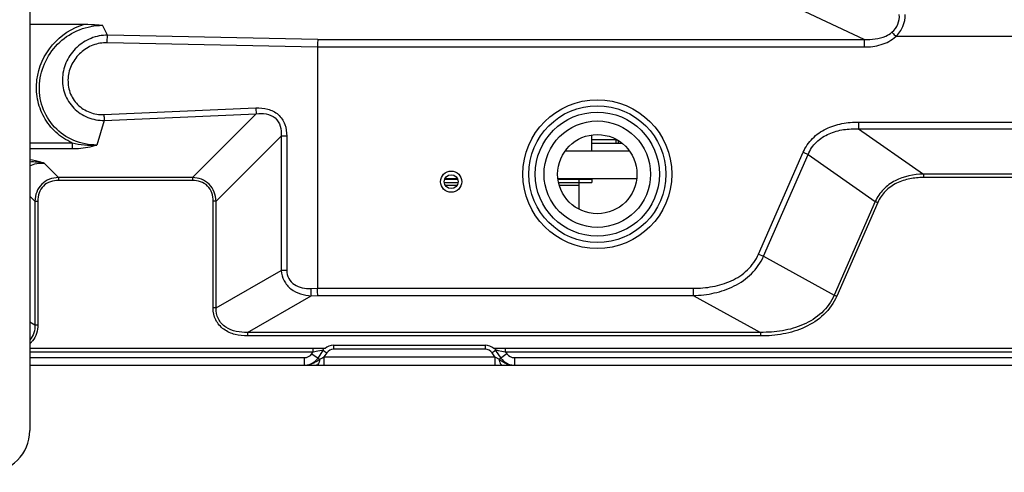
# Model space of a CAD drawing. Units: millimetres. Extents: x 0 to 210, y 104 to 202.
# Drawn here: x 97 to 106, y 176 to 181 of the extents above; entities that cross this region are included whole.
import ezdxf

# ---------------------------------------------------------------- set-up
doc = ezdxf.new("R2010")
doc.units = ezdxf.units.MM
doc.header["$MEASUREMENT"] = 0
doc.layers.add('00_COMPONENTS', color=7, linetype='Continuous', lineweight=0)
doc.layers.add('20_ALL_FEATURES', color=7, linetype='Continuous', lineweight=0)

msp = doc.modelspace()

# ---------------------------------------------------------------- linework, layer by layer
at = {"layer": '00_COMPONENTS', "color": 18, "lineweight": 25, "true_color": 0x000000}
for p, q in [((104.9408, 180.6608), (104.2986, 180.9603)), ((96.6572, 180.8125), (97.1983, 180.8125)), ((97.4287, 180.7033), (97.3795, 180.8013)), ((99.5154, 180.6608), (97.4287, 180.7033)), ((99.5154, 180.6608), (104.9408, 180.6608)), ((104.9408, 180.6608), (104.9408, 180.5857)), ((106.987, 180.6896), (105.2561, 180.6896)), ((99.5135, 180.5856), (97.4251, 180.6282)), ((99.5135, 180.5857), (99.5135, 178.187)), ((99.5135, 180.5857), (104.9408, 180.5857)), ((97.3926, 179.9142), (98.9011, 179.9801)), ((97.3962, 179.8556), (98.9047, 179.9215)), ((98.9047, 179.9215), (98.2713, 179.2881)), ((97.3962, 179.8556), (97.323, 179.6114)), ((104.8854, 179.8399), (106.5612, 179.8399)), ((104.8854, 179.8399), (104.8854, 179.772)), ((99.1526, 179.7003), (98.5058, 179.0535)), ((99.1526, 179.7003), (99.1526, 178.365)), ((99.2076, 179.7003), (99.1526, 179.7003)), ((99.2076, 179.7003), (99.2076, 178.365)), ((104.8854, 179.772), (106.5594, 179.772)), ((104.8854, 179.772), (105.5289, 179.3215)), ((96.6572, 179.6336), (97.0765, 179.6336)), ((97.0765, 179.6336), (97.0765, 179.575)), ((96.6572, 179.575), (97.0765, 179.575)), ((102.6116, 179.5495), (101.9708, 179.5495)), ((103.8923, 178.5265), (104.3347, 179.5392)), ((103.941, 178.5052), (104.3835, 179.5179)), ((104.3347, 179.5392), (104.3835, 179.5179)), ((104.3835, 179.5179), (105.051, 179.0505)), ((96.7999, 179.4299), (96.9417, 179.2881)), ((96.9417, 179.2881), (96.9417, 179.2587)), ((98.2713, 179.2881), (96.9417, 179.2881)), ((98.2713, 179.2881), (98.2713, 179.2587)), ((106.7713, 179.3215), (105.5289, 179.3215)), ((105.5289, 179.3215), (105.5289, 179.2875)), ((106.7713, 179.2875), (105.5289, 179.2875)), ((98.2713, 179.2587), (96.9417, 179.2587)), ((100.8992, 179.2759), (100.7812, 179.2759)), ((102.6778, 179.2759), (101.9046, 179.2759)), ((96.6572, 179.1036), (96.7072, 179.0535)), ((96.7072, 179.0535), (96.7072, 177.824)), ((96.7072, 179.0535), (96.7365, 179.0535)), ((96.7365, 179.0535), (96.7365, 177.824)), ((98.4765, 177.9916), (98.4765, 179.0535)), ((98.5058, 179.0535), (98.4765, 179.0535)), ((98.5058, 177.9916), (98.5058, 179.0535)), ((105.051, 179.0505), (104.6444, 178.1198)), ((105.0754, 179.0398), (104.6688, 178.1092)), ((105.051, 179.0505), (105.0754, 179.0398)), ((103.8923, 178.5265), (103.941, 178.5052)), ((103.941, 178.5052), (104.6444, 178.1198)), ((98.5058, 177.9916), (99.1526, 178.365)), ((99.2076, 178.365), (99.1526, 178.365)), ((98.8176, 177.749), (99.449, 178.1135)), ((99.4454, 178.1853), (99.5135, 178.187)), ((99.449, 178.1135), (99.5154, 178.1152)), ((99.5135, 178.187), (103.2436, 178.187)), ((99.5154, 178.1152), (103.2436, 178.1152)), ((103.2436, 178.187), (103.2436, 178.1152)), ((103.2436, 178.1152), (103.9119, 177.749)), ((104.6444, 178.1198), (104.6688, 178.1092)), ((98.5058, 177.9916), (98.4765, 177.9916)), ((96.6572, 177.8529), (96.7072, 177.824)), ((96.7072, 177.824), (96.7365, 177.824)), ((98.8176, 177.749), (98.8176, 177.7131)), ((103.9119, 177.749), (98.8176, 177.749)), ((103.9119, 177.749), (103.9119, 177.7131)), ((103.9119, 177.7131), (98.8176, 177.7131)), ((99.5881, 177.5886), (96.6572, 177.5886)), ((96.6572, 177.5555), (99.4704, 177.5555)), ((99.457, 177.5363), (99.4704, 177.5555)), ((99.457, 177.5363), (99.5181, 177.4935)), ((99.4704, 177.5555), (99.4704, 177.5842)), ((99.4704, 177.5555), (99.485, 177.5581)), ((99.485, 177.5581), (99.4992, 177.5607)), ((99.4992, 177.5607), (99.5168, 177.5639)), ((99.5168, 177.5639), (99.5546, 177.5708)), ((99.5181, 177.4935), (99.5708, 177.5688)), ((99.5546, 177.5708), (99.5651, 177.5727)), ((99.5651, 177.5727), (99.5708, 177.5688)), ((99.5753, 177.5656), (99.6047, 177.545)), ((99.576, 177.5763), (99.5767, 177.5766)), ((99.6047, 177.545), (99.5773, 177.5057)), ((99.6727, 177.6218), (101.1785, 177.6218)), ((99.6727, 177.6218), (99.6727, 177.5803)), ((101.1785, 177.5803), (99.6727, 177.5803)), ((101.1785, 177.6218), (101.1785, 177.5803)), ((101.2759, 177.5656), (101.2465, 177.545)), ((101.274, 177.5057), (101.2465, 177.545)), ((109.2061, 177.5886), (101.2631, 177.5886)), ((101.2745, 177.5766), (101.2795, 177.5749)), ((101.2804, 177.5688), (101.2861, 177.5727)), ((101.2804, 177.5688), (101.3331, 177.4935)), ((101.2861, 177.5727), (101.2953, 177.571)), ((101.2953, 177.571), (101.3081, 177.5687)), ((101.3081, 177.5687), (101.342, 177.5625)), ((101.3942, 177.5363), (101.3331, 177.4935)), ((101.342, 177.5625), (101.361, 177.5591)), ((101.361, 177.5591), (101.3808, 177.5555)), ((101.361, 177.5591), (101.375, 177.5565)), ((101.375, 177.5565), (101.3808, 177.5555)), ((101.3808, 177.5555), (101.3808, 177.5842)), ((101.3808, 177.5555), (109.0884, 177.5555)), ((101.3808, 177.5555), (101.3942, 177.5363)), ((96.6572, 177.4974), (99.3823, 177.4974)), ((99.3823, 177.4974), (99.3823, 177.4228)), ((99.5226, 177.4903), (99.5349, 177.4817)), ((99.529, 177.4776), (99.5349, 177.4817)), ((99.5349, 177.4817), (99.5481, 177.4892)), ((99.5481, 177.4892), (99.5618, 177.4969)), ((99.5618, 177.4969), (99.5773, 177.5057)), ((99.5773, 177.5057), (101.274, 177.5057)), ((99.5773, 177.5057), (99.5773, 177.4228)), ((101.274, 177.5057), (101.3163, 177.4817)), ((101.274, 177.5057), (101.274, 177.4228)), ((101.3286, 177.4903), (101.3163, 177.4817)), ((101.4689, 177.4974), (109.0003, 177.4974)), ((101.4689, 177.4974), (101.4689, 177.4228)), ((96.6572, 177.4228), (112.6513, 177.4228))]:
    msp.add_line(p, q, dxfattribs=at)
for centre, radius in [((102.2912, 179.3215), 0.7391), ((102.2912, 179.3215), 0.6805), ((102.2912, 179.3215), 0.6168), ((102.2912, 179.3215), 0.5289), ((102.2912, 179.3215), 0.3938), ((100.8402, 179.2469), 0.1057), ((100.8402, 179.2469), 0.0684)]:
    msp.add_circle(centre, radius, dxfattribs=at)
for points, knots in [([(105.2164, 180.7322), (105.2415, 180.7532), (105.2624, 180.7805), (105.2749, 180.8111), (105.2875, 180.8416), (105.2918, 180.8755), (105.2894, 180.9082)], [0, 0, 0, 0, 1, 1, 1, 2, 2, 2, 2]), ([(105.2545, 180.6896), (105.2846, 180.7172), (105.3095, 180.7514), (105.3256, 180.7893), (105.3416, 180.8272), (105.3488, 180.8688), (105.3481, 180.9096)], [0, 0, 0, 0, 1, 1, 1, 2, 2, 2, 2]), ([(97.0765, 179.6336), (97.0181, 179.6594), (96.9635, 179.6948), (96.9161, 179.7381), (96.8688, 179.7813), (96.8287, 179.8323), (96.7978, 179.8884), (96.7669, 179.9445), (96.7452, 180.0057), (96.7334, 180.0686), (96.7216, 180.1315), (96.7197, 180.1962), (96.7277, 180.2599), (96.7435, 180.3859), (96.7977, 180.5082), (96.8812, 180.606), (96.9646, 180.7036), (97.0773, 180.7767), (97.1983, 180.8125)], [0, 0, 0, 0, 1, 1, 1, 2, 2, 2, 3, 3, 3, 4, 4, 4, 5, 5, 5, 6, 6, 6, 6]), ([(97.323, 179.6114), (97.2453, 179.6109), (97.1664, 179.626), (97.0942, 179.6564), (97.022, 179.6868), (96.9563, 179.7325), (96.903, 179.7898), (96.8497, 179.847), (96.8087, 179.9158), (96.7833, 179.9898), (96.7579, 180.0638), (96.7481, 180.1431), (96.7538, 180.2211), (96.7594, 180.2991), (96.7805, 180.3759), (96.8148, 180.4462), (96.8491, 180.5164), (96.8966, 180.5801), (96.9539, 180.6333), (97.0111, 180.6864), (97.0781, 180.729), (97.1508, 180.7578), (97.2235, 180.7866), (97.3019, 180.8018), (97.3795, 180.8013)], [0, 0, 0, 0, 1, 1, 1, 2, 2, 2, 3, 3, 3, 4, 4, 4, 5, 5, 5, 6, 6, 6, 7, 7, 7, 8, 8, 8, 8]), ([(97.1983, 180.8125), (97.2438, 180.8125), (97.2894, 180.8098), (97.3348, 180.8057), (97.3497, 180.8044), (97.3646, 180.8029), (97.3795, 180.8013)], [0, 0, 0, 0, 1, 1, 1, 2, 2, 2, 2]), ([(97.4287, 180.7033), (97.3729, 180.7034), (97.3166, 180.6924), (97.2644, 180.6715), (97.2122, 180.6506), (97.1641, 180.62), (97.1231, 180.5817), (97.0822, 180.5434), (97.0482, 180.4975), (97.0239, 180.4469), (96.9996, 180.3964), (96.9849, 180.3411), (96.9815, 180.2851), (96.9781, 180.2292), (96.9859, 180.1724), (97.0051, 180.1197), (97.0242, 180.0671), (97.0546, 180.0184), (97.0936, 179.9782), (97.1325, 179.9381), (97.1801, 179.9064), (97.2321, 179.8855), (97.2842, 179.8647), (97.3407, 179.8547), (97.3962, 179.8556)], [0, 0, 0, 0, 1, 1, 1, 2, 2, 2, 3, 3, 3, 4, 4, 4, 5, 5, 5, 6, 6, 6, 7, 7, 7, 8, 8, 8, 8]), ([(97.4251, 180.6282), (97.4252, 180.6359), (97.4255, 180.6436), (97.4257, 180.6513), (97.4262, 180.6687), (97.4267, 180.6861), (97.4287, 180.7033)], [0, 0, 0, 0, 1, 1, 1, 2, 2, 2, 2]), ([(99.5154, 180.6608), (99.5151, 180.6566), (99.515, 180.6523), (99.5148, 180.648), (99.5142, 180.6272), (99.5143, 180.6064), (99.5142, 180.5857)], [0, 0, 0, 0, 1, 1, 1, 2, 2, 2, 2]), ([(104.9408, 180.6608), (105.0128, 180.6574), (105.0882, 180.6651), (105.1543, 180.6946), (105.1765, 180.7045), (105.1976, 180.7169), (105.2164, 180.7322)], [0, 0, 0, 0, 1, 1, 1, 2, 2, 2, 2]), ([(104.9408, 180.5857), (104.9972, 180.5857), (105.0539, 180.5924), (105.1083, 180.609), (105.1625, 180.6256), (105.2144, 180.6521), (105.2561, 180.6896)], [0, 0, 0, 0, 1, 1, 1, 2, 2, 2, 2]), ([(105.2164, 180.7322), (105.2192, 180.7292), (105.222, 180.7262), (105.2248, 180.7232), (105.2349, 180.7122), (105.245, 180.7012), (105.255, 180.6901)], [0, 0, 0, 0, 1, 1, 1, 2, 2, 2, 2]), ([(97.4251, 180.6282), (97.3774, 180.6291), (97.329, 180.6205), (97.2841, 180.6034), (97.2391, 180.5863), (97.1976, 180.5608), (97.162, 180.5286), (97.1263, 180.4964), (97.0966, 180.4576), (97.0751, 180.4147), (97.0536, 180.3718), (97.0403, 180.3246), (97.0368, 180.2767), (97.0333, 180.2288), (97.0396, 180.1801), (97.0558, 180.1349), (97.0721, 180.0898), (97.0982, 180.0481), (97.1319, 180.014), (97.1656, 179.98), (97.2068, 179.9534), (97.2517, 179.9365), (97.2966, 179.9195), (97.3451, 179.9121), (97.3926, 179.9142)], [0, 0, 0, 0, 1, 1, 1, 2, 2, 2, 3, 3, 3, 4, 4, 4, 5, 5, 5, 6, 6, 6, 7, 7, 7, 8, 8, 8, 8]), ([(98.9011, 179.9801), (98.9403, 179.9818), (98.9802, 179.9789), (99.0184, 179.9684), (99.0565, 179.958), (99.093, 179.94), (99.1225, 179.9139), (99.152, 179.8878), (99.1745, 179.8536), (99.1884, 179.8166), (99.2023, 179.7795), (99.2076, 179.7396), (99.2076, 179.7003)], [0, 0, 0, 0, 1, 1, 1, 2, 2, 2, 3, 3, 3, 4, 4, 4, 4]), ([(98.9011, 179.9801), (98.9013, 179.9747), (98.9016, 179.9693), (98.9019, 179.9639), (98.9026, 179.9497), (98.9035, 179.9356), (98.9047, 179.9215)], [0, 0, 0, 0, 1, 1, 1, 2, 2, 2, 2]), ([(97.3926, 179.9142), (97.3929, 179.9088), (97.3931, 179.9034), (97.3934, 179.898), (97.3941, 179.8839), (97.395, 179.8697), (97.3962, 179.8556)], [0, 0, 0, 0, 1, 1, 1, 2, 2, 2, 2]), ([(98.9047, 179.9215), (98.9371, 179.9254), (98.97, 179.9261), (99.0025, 179.9202), (99.0349, 179.9142), (99.0668, 179.9016), (99.0917, 179.8805), (99.1166, 179.8593), (99.1345, 179.8296), (99.1441, 179.7981), (99.1538, 179.7664), (99.1551, 179.7329), (99.1526, 179.7003)], [0, 0, 0, 0, 1, 1, 1, 2, 2, 2, 3, 3, 3, 4, 4, 4, 4]), ([(104.3347, 179.5392), (104.3568, 179.5898), (104.3887, 179.6367), (104.4277, 179.6762), (104.4668, 179.7157), (104.5131, 179.7477), (104.5628, 179.7721), (104.6126, 179.7966), (104.6658, 179.8135), (104.7202, 179.8244), (104.7746, 179.8352), (104.8301, 179.8399), (104.8854, 179.8399)], [0, 0, 0, 0, 1, 1, 1, 2, 2, 2, 3, 3, 3, 4, 4, 4, 4]), ([(104.3835, 179.5179), (104.4027, 179.5638), (104.4317, 179.6063), (104.4676, 179.6411), (104.5036, 179.676), (104.5465, 179.7032), (104.5923, 179.7233), (104.6381, 179.7434), (104.6867, 179.7564), (104.7361, 179.764), (104.7855, 179.7716), (104.8356, 179.7738), (104.8854, 179.772)], [0, 0, 0, 0, 1, 1, 1, 2, 2, 2, 3, 3, 3, 4, 4, 4, 4]), ([(97.0765, 179.575), (97.0976, 179.575), (97.1187, 179.5759), (97.1397, 179.5775), (97.2017, 179.5825), (97.2632, 179.5943), (97.323, 179.6114)], [0, 0, 0, 0, 1, 1, 1, 2, 2, 2, 2]), ([(96.7999, 179.4299), (96.7885, 179.4338), (96.7771, 179.4377), (96.7656, 179.4412), (96.7303, 179.4522), (96.694, 179.4607), (96.6572, 179.4643)], [0, 0, 0, 0, 1, 1, 1, 2, 2, 2, 2]), ([(96.9417, 179.2881), (96.9111, 179.2867), (96.8804, 179.2813), (96.8517, 179.2702), (96.823, 179.2591), (96.7963, 179.2424), (96.7746, 179.2207), (96.7529, 179.199), (96.7362, 179.1723), (96.7251, 179.1436), (96.714, 179.1149), (96.7085, 179.0841), (96.7072, 179.0535)], [0, 0, 0, 0, 1, 1, 1, 2, 2, 2, 3, 3, 3, 4, 4, 4, 4]), ([(98.5058, 179.0535), (98.5045, 179.0841), (98.4991, 179.1148), (98.4879, 179.1436), (98.4769, 179.1723), (98.4602, 179.199), (98.4385, 179.2207), (98.4168, 179.2424), (98.3901, 179.2591), (98.3614, 179.2702), (98.3326, 179.2813), (98.3019, 179.2867), (98.2713, 179.2881)], [0, 0, 0, 0, 1, 1, 1, 2, 2, 2, 3, 3, 3, 4, 4, 4, 4]), ([(105.5289, 179.3215), (105.433, 179.3196), (105.3343, 179.3004), (105.2486, 179.256), (105.2056, 179.2337), (105.1658, 179.2051), (105.1321, 179.1703), (105.0984, 179.1355), (105.0706, 179.0945), (105.051, 179.0505)], [0, 0, 0, 0, 1, 1, 1, 2, 2, 2, 3, 3, 3, 3]), ([(105.5289, 179.2875), (105.4833, 179.2875), (105.4376, 179.2836), (105.3928, 179.2747), (105.348, 179.2658), (105.3042, 179.2518), (105.2632, 179.2317), (105.2222, 179.2115), (105.1841, 179.1852), (105.1519, 179.1527), (105.1198, 179.1202), (105.0936, 179.0815), (105.0754, 179.0398)], [0, 0, 0, 0, 1, 1, 1, 2, 2, 2, 3, 3, 3, 4, 4, 4, 4]), ([(96.9417, 179.2587), (96.9145, 179.2587), (96.8869, 179.2552), (96.8609, 179.2463), (96.8351, 179.2373), (96.8108, 179.2231), (96.7915, 179.2038), (96.7722, 179.1845), (96.7579, 179.1602), (96.749, 179.1343), (96.7401, 179.1084), (96.7365, 179.0808), (96.7365, 179.0535)], [0, 0, 0, 0, 1, 1, 1, 2, 2, 2, 3, 3, 3, 4, 4, 4, 4]), ([(98.4765, 179.0535), (98.4765, 179.0808), (98.473, 179.1084), (98.464, 179.1343), (98.4551, 179.1602), (98.4408, 179.1845), (98.4216, 179.2038), (98.4023, 179.223), (98.378, 179.2373), (98.3521, 179.2463), (98.3261, 179.2552), (98.2986, 179.2587), (98.2713, 179.2587)], [0, 0, 0, 0, 1, 1, 1, 2, 2, 2, 3, 3, 3, 4, 4, 4, 4]), ([(103.2436, 178.187), (103.3081, 178.187), (103.3727, 178.1922), (103.4362, 178.2041), (103.4997, 178.216), (103.562, 178.2346), (103.6208, 178.2616), (103.6794, 178.2886), (103.7345, 178.324), (103.7813, 178.3688), (103.8281, 178.4135), (103.8666, 178.4676), (103.8923, 178.5265)], [0, 0, 0, 0, 1, 1, 1, 2, 2, 2, 3, 3, 3, 4, 4, 4, 4]), ([(103.2436, 178.1152), (103.3137, 178.117), (103.3839, 178.1249), (103.4525, 178.1402), (103.5211, 178.1555), (103.5881, 178.1783), (103.6509, 178.21), (103.7136, 178.2417), (103.7721, 178.2823), (103.8218, 178.3322), (103.8716, 178.3821), (103.9126, 178.4412), (103.941, 178.5052)], [0, 0, 0, 0, 1, 1, 1, 2, 2, 2, 3, 3, 3, 4, 4, 4, 4]), ([(99.1526, 178.365), (99.1549, 178.3296), (99.1643, 178.2942), (99.1809, 178.2626), (99.1975, 178.2309), (99.2213, 178.2032), (99.2495, 178.1812), (99.3054, 178.1377), (99.3789, 178.1167), (99.449, 178.1135)], [0, 0, 0, 0, 1, 1, 1, 2, 2, 2, 3, 3, 3, 3]), ([(99.2076, 178.365), (99.2076, 178.3373), (99.214, 178.3088), (99.2273, 178.2842), (99.2407, 178.2596), (99.261, 178.239), (99.2845, 178.2238), (99.308, 178.2085), (99.3347, 178.1987), (99.362, 178.1927), (99.3894, 178.1867), (99.4175, 178.1846), (99.4454, 178.1853)], [0, 0, 0, 0, 1, 1, 1, 2, 2, 2, 3, 3, 3, 4, 4, 4, 4]), ([(99.4454, 178.1853), (99.4456, 178.1782), (99.4458, 178.171), (99.4461, 178.1639), (99.4467, 178.1471), (99.4474, 178.1303), (99.449, 178.1135)], [0, 0, 0, 0, 1, 1, 1, 2, 2, 2, 2]), ([(99.5154, 178.1152), (99.5151, 178.1196), (99.515, 178.124), (99.5148, 178.1284), (99.514, 178.1479), (99.5131, 178.1675), (99.5129, 178.187)], [0, 0, 0, 0, 1, 1, 1, 2, 2, 2, 2]), ([(104.6444, 178.1198), (104.6157, 178.0536), (104.572, 177.993), (104.5189, 177.9434), (104.4657, 177.8938), (104.4031, 177.8551), (104.3366, 177.826), (104.2701, 177.7968), (104.1998, 177.7773), (104.1284, 177.7651), (104.0569, 177.7529), (103.9843, 177.7481), (103.9119, 177.749)], [0, 0, 0, 0, 1, 1, 1, 2, 2, 2, 3, 3, 3, 4, 4, 4, 4]), ([(104.6688, 178.1092), (104.6387, 178.0404), (104.5938, 177.9774), (104.5392, 177.9252), (104.4846, 177.8729), (104.4203, 177.8316), (104.3519, 177.8001), (104.2833, 177.7686), (104.2106, 177.7469), (104.1366, 177.7331), (104.0625, 177.7192), (103.9871, 177.7131), (103.9119, 177.7131)], [0, 0, 0, 0, 1, 1, 1, 2, 2, 2, 3, 3, 3, 4, 4, 4, 4]), ([(98.8176, 177.7131), (98.7766, 177.7131), (98.7353, 177.7175), (98.6954, 177.728), (98.6555, 177.7384), (98.617, 177.7549), (98.5836, 177.7791), (98.5503, 177.8033), (98.5221, 177.8351), (98.5036, 177.8719), (98.4852, 177.9088), (98.4765, 177.9507), (98.4765, 177.9916)], [0, 0, 0, 0, 1, 1, 1, 2, 2, 2, 3, 3, 3, 4, 4, 4, 4]), ([(98.8176, 177.749), (98.7804, 177.7479), (98.743, 177.7505), (98.7064, 177.7585), (98.6699, 177.7664), (98.6343, 177.7796), (98.6031, 177.8004), (98.5721, 177.8212), (98.5454, 177.8494), (98.5286, 177.8828), (98.5118, 177.9161), (98.5047, 177.9546), (98.5058, 177.9916)], [0, 0, 0, 0, 1, 1, 1, 2, 2, 2, 3, 3, 3, 4, 4, 4, 4]), ([(96.7072, 177.824), (96.708, 177.7973), (96.7048, 177.7701), (96.6964, 177.7444), (96.6881, 177.7188), (96.6747, 177.6948), (96.6573, 177.6744)], [0, 0, 0, 0, 1, 1, 1, 2, 2, 2, 2]), ([(96.7365, 177.824), (96.7365, 177.7954), (96.7325, 177.7664), (96.7236, 177.739), (96.7147, 177.7116), (96.701, 177.6856), (96.6833, 177.6631)], [0, 0, 0, 0, 1, 1, 1, 2, 2, 2, 2]), ([(99.5651, 177.5727), (99.5663, 177.5731), (99.5675, 177.5735), (99.5687, 177.5739), (99.5712, 177.5747), (99.5736, 177.5755), (99.576, 177.5763)], [0, 0, 0, 0, 1, 1, 1, 2, 2, 2, 2]), ([(99.5155, 177.4302), (99.5144, 177.429), (99.5132, 177.428), (99.5119, 177.427), (99.5087, 177.4246), (99.5047, 177.4228), (99.5007, 177.4228)], [0, 0, 0, 0, 1, 1, 1, 2, 2, 2, 2]), ([(99.5314, 177.4633), (99.5305, 177.4598), (99.5295, 177.4564), (99.5283, 177.453), (99.5254, 177.4447), (99.5215, 177.4365), (99.5155, 177.4302)], [0, 0, 0, 0, 1, 1, 1, 2, 2, 2, 2]), ([(101.3198, 177.4633), (101.3207, 177.4598), (101.3217, 177.4564), (101.3229, 177.453), (101.3258, 177.4447), (101.3297, 177.4365), (101.3358, 177.4302)], [0, 0, 0, 0, 1, 1, 1, 2, 2, 2, 2]), ([(101.3358, 177.4302), (101.3369, 177.429), (101.338, 177.428), (101.3393, 177.427), (101.3425, 177.4246), (101.3465, 177.4228), (101.3505, 177.4228)], [0, 0, 0, 0, 1, 1, 1, 2, 2, 2, 2])]:
    msp.add_open_spline(points, degree=3, knots=knots, dxfattribs=at)
for points in [[(97.0765, 179.6336), (97.156, 179.6117), (97.2408, 179.6044), (97.323, 179.6114)], [(96.6568, 179.4044), (96.6991, 179.428), (96.7516, 179.4336), (96.7999, 179.4299)], [(96.7999, 179.4299), (96.7532, 179.4398), (96.7048, 179.4452), (96.6572, 179.4419)], [(96.6602, 177.6373), (96.6685, 177.6454), (96.6762, 177.654), (96.6833, 177.6631)], [(99.3823, 177.4974), (99.412, 177.4974), (99.4399, 177.5119), (99.457, 177.5363)], [(99.5711, 177.5808), (99.5687, 177.5784), (99.5667, 177.5757), (99.5651, 177.5727)], [(99.5767, 177.5766), (99.5746, 177.574), (99.5727, 177.5714), (99.5708, 177.5688)], [(99.6727, 177.6218), (99.6413, 177.6218), (99.6111, 177.6099), (99.5881, 177.5886)], [(99.6727, 177.5803), (99.6456, 177.5803), (99.6203, 177.5671), (99.6047, 177.545)], [(101.2631, 177.5886), (101.2401, 177.6099), (101.2099, 177.6218), (101.1785, 177.6218)], [(101.2465, 177.545), (101.2309, 177.5671), (101.2056, 177.5803), (101.1785, 177.5803)], [(101.28, 177.5809), (101.2776, 177.5831), (101.2749, 177.585), (101.2719, 177.5864)], [(101.2804, 177.5688), (101.2785, 177.5714), (101.2766, 177.574), (101.2745, 177.5766)], [(101.2795, 177.5749), (101.2817, 177.5741), (101.2839, 177.5734), (101.2861, 177.5727)], [(101.2861, 177.5727), (101.2845, 177.5757), (101.2824, 177.5785), (101.28, 177.5809)], [(101.3942, 177.5363), (101.4113, 177.5119), (101.4392, 177.4974), (101.4689, 177.4974)], [(99.3823, 177.4228), (99.4364, 177.4228), (99.4871, 177.4492), (99.5181, 177.4935)], [(99.4119, 177.425), (99.4207, 177.4263), (99.4294, 177.4282), (99.4379, 177.4306)], [(99.4379, 177.4306), (99.4522, 177.4347), (99.466, 177.4403), (99.4792, 177.4469)], [(99.4792, 177.4469), (99.4894, 177.4521), (99.4992, 177.4579), (99.5088, 177.464)], [(99.5088, 177.464), (99.5132, 177.4668), (99.5175, 177.4697), (99.5218, 177.4726)], [(99.5218, 177.4726), (99.5242, 177.4743), (99.5266, 177.476), (99.529, 177.4776)], [(99.5349, 177.4817), (99.5341, 177.4755), (99.533, 177.4694), (99.5314, 177.4633)], [(101.3163, 177.4817), (101.3171, 177.4755), (101.3182, 177.4694), (101.3198, 177.4633)], [(101.3163, 177.4817), (101.3223, 177.4775), (101.3283, 177.4733), (101.3344, 177.4693)], [(101.3331, 177.4935), (101.3641, 177.4492), (101.4148, 177.4228), (101.4689, 177.4228)], [(101.3344, 177.4693), (101.3365, 177.4679), (101.3385, 177.4666), (101.3405, 177.4653)], [(101.3405, 177.4653), (101.3508, 177.4586), (101.3614, 177.4522), (101.3724, 177.4467)], [(101.3724, 177.4467), (101.3861, 177.4399), (101.4004, 177.4342), (101.4151, 177.4301)], [(101.4151, 177.4301), (101.43, 177.426), (101.4454, 177.4236), (101.4608, 177.423)], [(99.3823, 177.4228), (99.3922, 177.4228), (99.4021, 177.4235), (99.4119, 177.425)], [(101.4608, 177.423), (101.4636, 177.4228), (101.4663, 177.4228), (101.4691, 177.4228)]]:
    msp.add_open_spline(points, degree=3, dxfattribs=at)
at = {"layer": '20_ALL_FEATURES', "color": 18, "lineweight": 25, "true_color": 0x000000}
for p, q in [((96.6572, 188.5872), (96.6572, 176.7719)), ((102.2364, 179.5495), (102.2364, 179.7067)), ((102.4808, 179.6615), (102.2364, 179.6615)), ((102.2364, 179.6283), (102.5345, 179.6283)), ((102.4769, 179.6283), (102.4769, 179.6615)), ((102.4976, 179.6529), (102.4976, 179.6283)), ((100.7718, 179.2386), (100.9086, 179.2386)), ((100.7799, 179.2718), (100.9005, 179.2718)), ((100.8965, 179.2096), (100.7839, 179.2096)), ((101.9052, 179.2718), (102.2364, 179.2718)), ((101.9105, 179.2386), (102.2364, 179.2386)), ((102.1121, 179.2096), (101.9151, 179.2096)), ((102.1121, 178.9762), (102.1121, 179.2718)), ((102.2364, 179.2718), (102.2364, 179.2386))]:
    msp.add_line(p, q, dxfattribs=at)
msp.add_open_spline([(96.2426, 176.3573), (96.4715, 176.3573), (96.6572, 176.543), (96.6572, 176.7719)], degree=3, dxfattribs=at)

doc.saveas('drawing.dxf')
